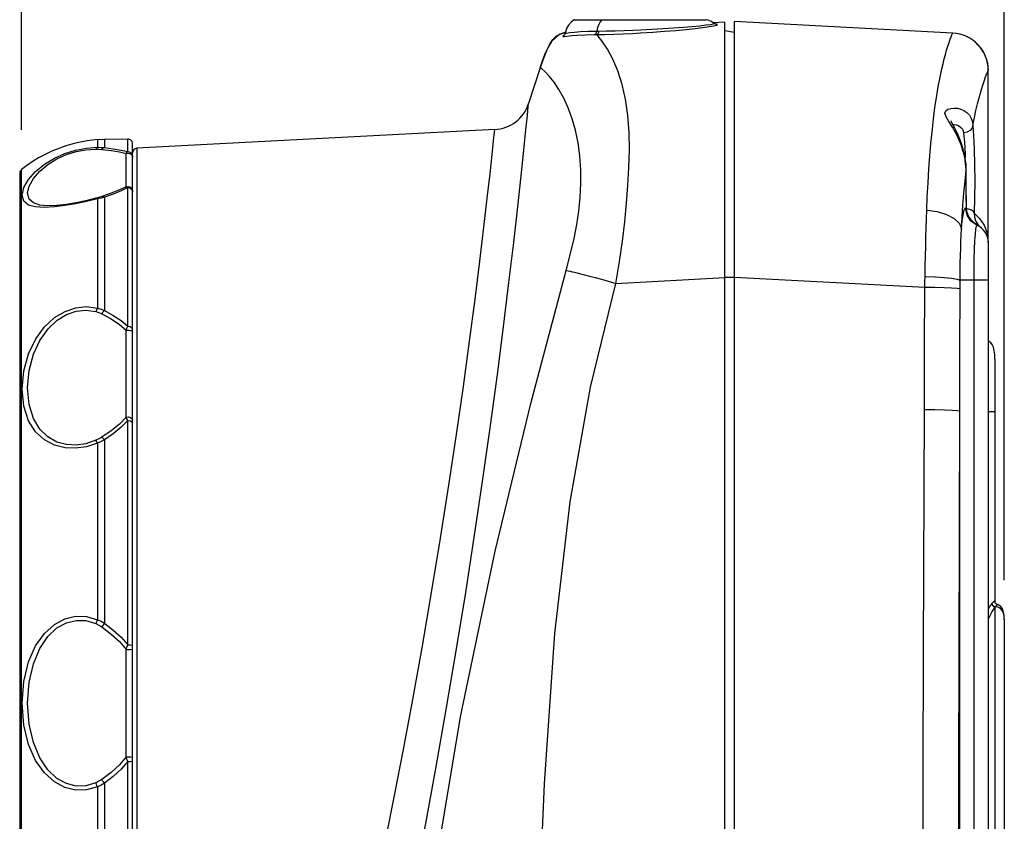
# Model space of a CAD drawing. Units: inches. Extents: x -2.6 to 16.6, y 0.2 to 10.4.
# Drawn here: x 8.1 to 9.7, y 7.3 to 8.6 of the extents above; entities that cross this region are included whole.
import ezdxf

# ---------------------------------------------------------------- set-up
doc = ezdxf.new("R2010")
doc.units = ezdxf.units.IN
doc.header["$LTSCALE"] = 0.935
doc.header["$MEASUREMENT"] = 0
doc.layers.get('0').update_dxf_attribs({"linetype": 'CONTINUOUS'})
doc.layers.add('AXIS', color=7, linetype='CONTINUOUS')
doc.layers.add('SCHEME_DIMS', color=7, linetype='CONTINUOUS')
doc.dimstyles.new('DIMSTYLE_1', dxfattribs={"dimtxt": 0.1, "dimasz": 0.1875, "dimexe": 0.18, "dimexo": 0.0625, "dimgap": 0.09, "dimtad": 0, "dimtih": 1, "dimtoh": 1, "dimdec": 1, "dimlfac": 1.333333, "dimzin": 4, "dimdsep": 46, "dimtxsty": 'STANDARD', "dimblk": '_FILLED', "dimblk1": '_FILLED', "dimblk2": '_FILLED', "dimcen": 0.09, "dimadec": 0, "dimazin": 0, "dimtp": 0.1, "dimtm": 0.1, "dimtfac": 1, "dimtdec": 1, "dimtofl": 0, "dimtmove": 0, "dimatfit": 3, "dimldrblk": '_FILLED', "dimfxl": 1, "dimtolj": 1, "dimtzin": 4, "dimarcsym": 0})

# ---------------------------------------------------------------- blocks, each defined once
blk = doc.blocks.new('_FILLED')
at = {"color": 0, "linetype": 'BYBLOCK'}
blk.add_solid([(0, 0), (-1, 0.1667), (-1, -0.1667)], dxfattribs=at)
blk = doc.blocks.new('*D3')
at = {"layer": 'SCHEME_DIMS', "color": 2, "linetype": 'CONTINUOUS'}
for p, q in [((8.139, 8.3778), (8.139, 9.2814)), ((9.682, 7.6707), (9.682, 9.2814)), ((8.139, 9.1564), (8.5105, 9.1564)), ((9.682, 9.1564), (9.3105, 9.1564))]:
    blk.add_line(p, q, dxfattribs=at)
at = {"layer": 'SCHEME_DIMS', "color": 2, "linetype": 'CONTINUOUS', "xscale": 0.1875, "yscale": 0.1875, "zscale": 0.1875, "rotation": 180}
blk.add_blockref('_FILLED', (8.139, 9.1564), dxfattribs=at)
at = {"layer": 'SCHEME_DIMS', "color": 2, "linetype": 'CONTINUOUS', "xscale": 0.1875, "yscale": 0.1875, "zscale": 0.1875}
blk.add_blockref('_FILLED', (9.682, 9.1564), dxfattribs=at)
at = {"layer": 'SCHEME_DIMS', "color": 2, "linetype": 'CONTINUOUS'}
for s, p in [('52,3', (8.6105, 9.1064)), ('[', (8.6105, 8.9564)), ('2.06', (8.7105, 8.9564)), (']', (9.1105, 8.9564))]:
    blk.add_text(s, height=0.1, dxfattribs=at).set_placement(p)

msp = doc.modelspace()

# ---------------------------------------------------------------- linework, layer by layer
at = {"color": 7, "linetype": 'CONTINUOUS'}
for p, q in [((9.0073, 8.5507), (9.0066, 8.5503)), ((9.0073, 8.5507), (9.214, 8.5507)), ((9.2435, 8.547), (9.225, 8.546)), ((9.2267, 8.5448), (9.225, 8.546)), ((9.2435, 6.2594), (9.2435, 8.547)), ((9.2583, 8.5304), (9.2435, 8.533)), ((9.2583, 6.2594), (9.2583, 8.5478)), ((9.6009, 8.5298), (9.2583, 8.5478)), ((8.9534, 8.4753), (8.9351, 8.4192)), ((9.6569, 8.4708), (9.6569, 8.4708)), ((8.882, 8.3783), (8.3204, 8.3488)), ((8.2692, 8.3628), (8.2584, 8.3623)), ((8.306, 8.3632), (8.2692, 8.3628)), ((8.3134, 6.599), (8.3134, 8.3558)), ((8.1362, 8.3095), (8.1362, 6.6453)), ((9.6234, 8.2493), (9.6227, 8.2549)), ((9.637, 8.2348), (9.6403, 8.2291)), ((9.641, 8.227), (9.6371, 8.2293)), ((9.6403, 8.2291), (9.6451, 8.2245)), ((9.6569, 8.2008), (9.6569, 6.6359)), ((9.6672, 8.0177), (9.6672, 7.6365)), ((9.682, 7.6091), (9.682, 7.2158))]:
    msp.add_line(p, q, dxfattribs=at)
at = {"color": 9, "linetype": 'CONTINUOUS'}
for p, q in [((9.0423, 8.5329), (9.0457, 8.5329)), ((9.226, 8.5411), (9.2304, 8.5422)), ((9.2303, 8.5436), (9.2286, 8.5437)), ((8.9849, 8.5284), (8.9924, 8.5311)), ((8.9924, 8.5311), (8.9932, 8.5313)), ((9.0386, 8.5275), (9.0422, 8.5275)), ((8.9534, 8.4753), (8.9534, 8.4753)), ((8.2692, 8.3628), (8.2692, 8.3498)), ((8.306, 8.3436), (8.306, 8.3632)), ((8.2584, 8.3623), (8.2584, 8.3503)), ((8.3204, 8.3488), (8.3204, 6.6639)), ((8.3034, 8.2885), (8.3034, 8.3406)), ((8.3102, 8.3399), (8.3126, 8.3376)), ((8.3124, 8.34), (8.3134, 8.3364)), ((8.3126, 8.3376), (8.3134, 8.3346)), ((8.139, 6.6395), (8.139, 8.3153)), ((9.6222, 8.3147), (9.6222, 8.3145)), ((8.306, 8.0694), (8.306, 8.287)), ((9.6222, 8.2752), (9.622, 8.2968)), ((8.2692, 8.2722), (8.2692, 8.0942)), ((8.3124, 8.2836), (8.3134, 8.2802)), ((9.6227, 8.2544), (9.6222, 8.2752)), ((8.2584, 8.2692), (8.2584, 8.0979)), ((9.6213, 8.2551), (9.6225, 8.2545)), ((9.6225, 8.2545), (9.6227, 8.2544)), ((9.6227, 8.2544), (9.6227, 8.2549)), ((9.6349, 8.2469), (9.6432, 8.2386)), ((9.6432, 8.2386), (9.6502, 8.2282)), ((9.6502, 8.2282), (9.6551, 8.2155)), ((9.6551, 8.2155), (9.6569, 8.2008)), ((9.2583, 8.1464), (9.5573, 8.1308)), ((9.0722, 8.1367), (9.2435, 8.1457)), ((9.2583, 8.1458), (9.2435, 8.1459)), ((9.6345, 8.1418), (9.6126, 8.1418)), ((9.6345, 6.6949), (9.6345, 8.1418)), ((8.3034, 7.9265), (8.3034, 8.063)), ((8.3102, 8.0626), (8.3126, 8.0615)), ((8.3126, 8.0615), (8.3134, 8.0601)), ((9.6123, 6.6949), (9.6123, 7.9366)), ((9.6672, 7.9351), (9.6569, 7.9351)), ((8.306, 7.5691), (8.306, 7.9211)), ((8.3124, 7.9192), (8.3134, 7.9174)), ((8.2584, 7.8857), (8.2584, 7.6085)), ((8.2692, 7.8909), (8.2692, 7.603)), ((9.6674, 7.6286), (9.6672, 7.6284)), ((9.6672, 7.6284), (9.6672, 7.1965)), ((9.6569, 7.6115), (9.6578, 7.6111)), ((9.682, 7.6082), (9.6817, 7.6138)), ((8.3034, 7.3931), (8.3034, 7.5617)), ((8.306, 7.0337), (8.306, 7.3857)), ((8.2584, 7.3463), (8.2584, 7.069)), ((8.2692, 7.3518), (8.2692, 7.0638))]:
    msp.add_line(p, q, dxfattribs=at)
at = {"color": 7, "linetype": 'CONTINUOUS'}
for points in [[(9.0066, 8.5503), (9.0018, 8.5466), (8.9978, 8.542), (8.9949, 8.5367), (8.9931, 8.5309), (8.9929, 8.53)], [(9.225, 8.546), (9.2222, 8.5477), (9.2195, 8.549), (9.2169, 8.55), (9.2146, 8.5506), (9.214, 8.5507)], [(9.2289, 8.5436), (9.2289, 8.5436), (9.2286, 8.5437), (9.228, 8.5439), (9.2268, 8.5446), (9.2267, 8.5448)], [(8.9931, 8.5308), (8.9826, 8.5272), (8.9714, 8.5171), (8.9637, 8.5032), (8.9575, 8.4873), (8.9534, 8.4753)], [(8.9922, 8.5278), (8.9916, 8.527), (8.9913, 8.5267), (8.9913, 8.5267)], [(8.9929, 8.53), (8.9928, 8.5294), (8.9922, 8.5278)], [(9.6222, 8.3145), (9.6219, 8.324), (9.6208, 8.3328), (9.6192, 8.3412), (9.6171, 8.3491), (9.6147, 8.3565), (9.6122, 8.3633), (9.6095, 8.3695), (9.6067, 8.3752), (9.6041, 8.3805), (9.6016, 8.3851), (9.5996, 8.389), (9.5985, 8.3915), (9.5984, 8.3919)], [(9.6221, 8.2968), (9.6221, 8.3005), (9.6221, 8.3103), (9.6222, 8.3145)], [(9.6227, 8.2549), (9.6224, 8.2663), (9.6221, 8.2842), (9.6221, 8.2968)], [(9.6371, 8.2293), (9.6312, 8.2346), (9.6265, 8.2412), (9.6234, 8.2493)], [(9.6349, 8.2469), (9.6352, 8.2408), (9.637, 8.2348)], [(8.9942, 8.157), (8.9972, 8.1564), (9.0003, 8.1557), (9.0036, 8.155), (9.0073, 8.1542), (9.0115, 8.1532), (9.0167, 8.1518), (9.0231, 8.1501), (9.0307, 8.1481), (9.0395, 8.1457), (9.0494, 8.143), (9.0603, 8.14), (9.0722, 8.1367)], [(9.6672, 8.0177), (9.667, 8.0246), (9.6663, 8.0308), (9.665, 8.0363), (9.663, 8.0409), (9.6602, 8.0445), (9.6569, 8.0464)], [(9.6673, 7.6361), (9.6672, 7.6365), (9.6672, 7.6365)], [(9.6712, 7.6322), (9.6702, 7.6326), (9.6683, 7.6342), (9.6674, 7.6357), (9.6673, 7.6361)], [(9.682, 7.6091), (9.6817, 7.6151), (9.6808, 7.6205), (9.6791, 7.6254), (9.6763, 7.6293), (9.6723, 7.6319), (9.6712, 7.6322)]]:
    msp.add_lwpolyline(points, dxfattribs=at)
at = {"color": 9, "linetype": 'CONTINUOUS'}
for points in [[(9.0504, 8.5507), (9.0477, 8.5474), (9.0454, 8.5432), (9.0436, 8.5383), (9.0423, 8.5329)], [(8.9949, 8.5297), (8.9997, 8.5304), (9.0072, 8.5313), (9.0168, 8.5321), (9.0286, 8.5326), (9.0423, 8.5329)], [(9.0386, 8.5275), (9.0399, 8.528), (9.041, 8.5291), (9.0418, 8.5308), (9.0423, 8.5329)], [(9.0422, 8.5275), (9.0434, 8.528), (9.0445, 8.5292), (9.0453, 8.5309), (9.0457, 8.5329)], [(9.0457, 8.5329), (9.0576, 8.5331), (9.071, 8.5334), (9.085, 8.5338), (9.0986, 8.5343), (9.1106, 8.5349)], [(9.1106, 8.5349), (9.1287, 8.5358), (9.1462, 8.5368), (9.1629, 8.5379), (9.1783, 8.5391), (9.1921, 8.5402), (9.204, 8.5413), (9.2136, 8.5424), (9.2207, 8.5433), (9.2251, 8.544), (9.2267, 8.5446), (9.2267, 8.5448)], [(9.111, 8.53), (9.1301, 8.5312), (9.1486, 8.5325), (9.1661, 8.534), (9.1823, 8.5355), (9.1966, 8.537), (9.2089, 8.5385), (9.2188, 8.5399), (9.226, 8.5411)], [(9.2304, 8.5422), (9.2318, 8.543), (9.2303, 8.5436)], [(8.9534, 8.4753), (8.9571, 8.4862), (8.9609, 8.4962), (8.9647, 8.5052), (8.9688, 8.5131), (8.9734, 8.5196), (8.9786, 8.5246), (8.9849, 8.5284)], [(8.9926, 8.5276), (8.9895, 8.5255), (8.989, 8.5243), (8.9908, 8.5241)], [(8.9908, 8.5241), (8.9953, 8.5247), (9.0025, 8.5257), (9.0121, 8.5266), (9.0243, 8.5271), (9.0386, 8.5275)], [(8.9929, 8.53), (8.993, 8.5298), (8.9949, 8.5297)], [(9.0422, 8.5275), (9.0548, 8.5277), (9.069, 8.5281), (9.0838, 8.5287), (9.0982, 8.5293), (9.111, 8.53)], [(9.0722, 8.1367), (9.0779, 8.1712), (9.0824, 8.2031), (9.086, 8.2333), (9.0889, 8.2624), (9.0912, 8.2906), (9.0928, 8.3185), (9.0934, 8.3463), (9.0929, 8.3738), (9.091, 8.4005), (9.0874, 8.4258), (9.0821, 8.4492), (9.0754, 8.4703), (9.0676, 8.4889), (9.059, 8.5047), (9.0503, 8.5177), (9.0422, 8.5275)], [(9.5602, 8.2517), (9.5611, 8.2727), (9.5623, 8.2946), (9.5636, 8.3165), (9.5651, 8.3371), (9.5667, 8.3563), (9.5685, 8.3741), (9.5702, 8.39), (9.572, 8.4041), (9.5737, 8.4167), (9.5754, 8.4281), (9.5772, 8.4387), (9.5789, 8.4485), (9.5806, 8.4576), (9.5823, 8.4659), (9.5841, 8.4738), (9.5858, 8.4815), (9.5877, 8.489), (9.5896, 8.4961), (9.5915, 8.503), (9.5934, 8.5092), (9.5952, 8.5149), (9.597, 8.5199), (9.5985, 8.524), (9.5997, 8.5271), (9.6006, 8.5291), (9.6009, 8.5298)], [(8.9942, 8.157), (9.0012, 8.1837), (9.0065, 8.2073), (9.0107, 8.2291), (9.0138, 8.2502), (9.0161, 8.2715), (9.0172, 8.2934), (9.0171, 8.3152), (9.0157, 8.3367), (9.013, 8.3573), (9.009, 8.377), (9.0037, 8.3953), (8.9975, 8.4122), (8.9905, 8.4275), (8.9829, 8.4411), (8.9751, 8.4526), (8.9676, 8.4621), (8.9609, 8.4692), (8.9558, 8.4737), (8.9534, 8.4753)], [(9.6327, 8.3853), (9.6351, 8.3973), (9.6375, 8.4082), (9.6399, 8.4184), (9.6424, 8.4281), (9.645, 8.4375), (9.6477, 8.4463), (9.6503, 8.4542), (9.6527, 8.4609), (9.6547, 8.4662), (9.6562, 8.4696), (9.6569, 8.4708)], [(8.8505, 7.7414), (8.8635, 7.8292), (8.8754, 7.9134), (8.8862, 7.9933), (8.8958, 8.0685), (8.9044, 8.138), (8.9118, 8.2011), (8.9182, 8.2571), (8.9234, 8.3056), (8.9277, 8.3459), (8.931, 8.3777), (8.9333, 8.4007), (8.9347, 8.4146), (8.9351, 8.4192)], [(9.6008, 8.3817), (9.5948, 8.391), (9.5905, 8.3982), (9.5888, 8.4037), (9.5902, 8.4076), (9.5936, 8.4101), (9.5981, 8.4115), (9.6033, 8.412), (9.6085, 8.4116), (9.6137, 8.4104), (9.6185, 8.4082), (9.6231, 8.405), (9.6272, 8.4006)], [(9.6272, 8.4006), (9.6301, 8.3956), (9.6319, 8.3905), (9.6327, 8.3853)], [(8.8512, 8.1119), (8.8587, 8.1717), (8.865, 8.2248), (8.8703, 8.2706), (8.8746, 8.3088), (8.8778, 8.339), (8.8801, 8.3607), (8.8815, 8.3739), (8.882, 8.3783)], [(9.6222, 8.3147), (9.6202, 8.3346), (9.6145, 8.3544), (9.6076, 8.3698), (9.6008, 8.3817)], [(9.601, 8.3863), (9.6034, 8.3862), (9.6071, 8.3854), (9.6107, 8.3838), (9.6138, 8.3816), (9.6162, 8.3788), (9.6176, 8.3759), (9.6182, 8.3728)], [(9.6327, 8.3853), (9.6315, 8.3807), (9.6283, 8.3767), (9.6237, 8.3739), (9.6182, 8.3728)], [(9.6327, 8.3853), (9.6339, 8.3685), (9.6348, 8.3473), (9.6354, 8.3228), (9.6356, 8.2968)], [(9.6182, 8.3728), (9.6195, 8.3584), (9.6204, 8.3402), (9.6205, 8.3344)], [(8.2241, 8.3458), (8.2411, 8.349), (8.2584, 8.3503)], [(8.2248, 8.3436), (8.2403, 8.3465), (8.2559, 8.3476)], [(8.2584, 8.3503), (8.2575, 8.3497), (8.2567, 8.3488), (8.2559, 8.3476)], [(8.2559, 8.3476), (8.2607, 8.3475), (8.2653, 8.3471)], [(8.2584, 8.3503), (8.2639, 8.3502), (8.2692, 8.3498)], [(8.2692, 8.3498), (8.2678, 8.3493), (8.2665, 8.3484), (8.2653, 8.3471)], [(8.2692, 8.3498), (8.2832, 8.348), (8.2954, 8.3459), (8.306, 8.3436)], [(8.2584, 8.2692), (8.2411, 8.265), (8.2241, 8.2615), (8.2072, 8.2587), (8.1907, 8.2567), (8.1749, 8.2558), (8.161, 8.2566), (8.15, 8.2597), (8.1425, 8.2657), (8.1399, 8.2751), (8.1427, 8.2871), (8.1502, 8.2999), (8.1613, 8.3124), (8.1751, 8.3236), (8.1908, 8.3331), (8.2073, 8.3405), (8.2241, 8.3458)], [(8.2559, 8.2703), (8.2402, 8.2664), (8.2248, 8.2632), (8.2096, 8.2607), (8.1946, 8.2591), (8.1803, 8.2586), (8.1678, 8.2597), (8.1577, 8.263), (8.151, 8.269), (8.1486, 8.2781), (8.1512, 8.2894), (8.158, 8.3015), (8.168, 8.313), (8.1805, 8.3233), (8.1947, 8.3321), (8.2096, 8.3388), (8.2248, 8.3436)], [(8.2653, 8.3471), (8.28, 8.3452), (8.2927, 8.3431), (8.3034, 8.3406)], [(8.3034, 8.3406), (8.3047, 8.3424), (8.306, 8.3436)], [(8.3034, 8.3406), (8.3069, 8.341), (8.3102, 8.3399)], [(8.306, 8.3436), (8.3097, 8.3427), (8.3124, 8.34)], [(9.6186, 8.2785), (9.6203, 8.2971), (9.6222, 8.3147)], [(9.622, 8.2968), (9.6221, 8.3058), (9.6222, 8.3147)], [(8.3034, 8.2885), (8.2927, 8.2833), (8.28, 8.2781), (8.2653, 8.2731)], [(8.306, 8.287), (8.2954, 8.282), (8.2832, 8.277), (8.2692, 8.2722)], [(8.3034, 8.2885), (8.3069, 8.2889), (8.3102, 8.2876), (8.3126, 8.285), (8.3134, 8.2816)], [(8.306, 8.287), (8.3047, 8.2881), (8.3034, 8.2885)], [(8.306, 8.287), (8.3097, 8.2861), (8.3124, 8.2836)], [(9.6356, 8.2968), (9.6354, 8.2711), (9.6349, 8.2469)], [(8.2653, 8.2731), (8.2607, 8.2717), (8.2559, 8.2703)], [(8.2584, 8.2692), (8.2575, 8.2699), (8.2567, 8.2703), (8.2559, 8.2703)], [(8.2692, 8.2722), (8.2639, 8.2707), (8.2584, 8.2692)], [(8.2692, 8.2722), (8.2678, 8.2728), (8.2665, 8.2731), (8.2653, 8.2731)], [(9.615, 8.2222), (9.6159, 8.2401), (9.6171, 8.2593), (9.6186, 8.2785)], [(9.615, 8.2222), (9.6161, 8.2341), (9.6173, 8.2435), (9.6186, 8.2503), (9.6199, 8.2541), (9.6213, 8.2551)], [(9.6391, 8.2279), (9.6297, 8.2344), (9.6235, 8.2439), (9.6213, 8.2551)], [(9.641, 8.227), (9.635, 8.231), (9.6298, 8.2362), (9.626, 8.2421), (9.6237, 8.2482), (9.6227, 8.2544)], [(9.5576, 8.1473), (9.558, 8.164), (9.5583, 8.1798), (9.5587, 8.1948), (9.559, 8.2094), (9.5593, 8.2238), (9.5597, 8.2381), (9.5602, 8.2517)], [(9.5602, 8.2517), (9.5767, 8.2493), (9.5915, 8.2448), (9.6034, 8.2384), (9.6114, 8.2306), (9.615, 8.2222)], [(9.6304, 8.2517), (9.6258, 8.2532), (9.6226, 8.2536)], [(9.6349, 8.2469), (9.6336, 8.2495), (9.6304, 8.2517)], [(9.6345, 8.1418), (9.6346, 8.1588), (9.6349, 8.1753), (9.6353, 8.1903), (9.6359, 8.2034), (9.6366, 8.2141), (9.6374, 8.2219), (9.6382, 8.2266), (9.6391, 8.2279)], [(9.6126, 8.1418), (9.6127, 8.1556), (9.6129, 8.1684), (9.6132, 8.1805), (9.6135, 8.1918), (9.6139, 8.2026), (9.6144, 8.2129), (9.615, 8.2222)], [(8.7452, 6.8102), (8.7611, 6.9992), (8.7879, 7.2135), (8.8285, 7.4561), (8.8825, 7.7161), (8.9385, 7.9479), (8.9942, 8.157)], [(9.5573, 8.1308), (9.5574, 8.1391), (9.5576, 8.1473)], [(9.5576, 8.1473), (9.5732, 8.1467), (9.5874, 8.1458), (9.5993, 8.1447), (9.6079, 8.1433), (9.6126, 8.1418)], [(8.935, 6.8031), (8.9487, 7.0843), (8.9602, 7.3509), (8.9765, 7.5867), (9.0006, 7.7936), (9.0322, 7.9737), (9.0722, 8.1367)], [(9.5565, 7.9387), (9.5568, 8.0346), (9.5573, 8.1308)], [(9.5573, 8.1308), (9.573, 8.1306), (9.5874, 8.1302), (9.5993, 8.1298), (9.6079, 8.1293), (9.6125, 8.1287)], [(9.6125, 8.1287), (9.6125, 8.1353), (9.6126, 8.1418)], [(9.6569, 8.1418), (9.6418, 8.1418), (9.6345, 8.1418)], [(9.6123, 7.9366), (9.6124, 8.0325), (9.6125, 8.1287)], [(8.2242, 8.0984), (8.2412, 8.1001), (8.2584, 8.0979)], [(8.7829, 7.651), (8.797, 7.7365), (8.8101, 7.8196), (8.8221, 7.8993), (8.8329, 7.9749), (8.8426, 8.0461), (8.8512, 8.1119)], [(8.2584, 7.8857), (8.2412, 7.8802), (8.2241, 7.8777), (8.2074, 7.8784), (8.1909, 7.8825), (8.1751, 7.8907), (8.1612, 7.9034), (8.15, 7.9209), (8.1425, 7.9438), (8.1399, 7.9707), (8.1427, 7.9992), (8.1502, 8.0261), (8.1614, 8.0493), (8.1753, 8.0684), (8.191, 8.0829), (8.2074, 8.0927), (8.2242, 8.0984)], [(8.2559, 7.8902), (8.2403, 7.8849), (8.2249, 7.8827), (8.2097, 7.8834), (8.1947, 7.8875), (8.1805, 7.8955), (8.1679, 7.9078), (8.1578, 7.9247), (8.151, 7.9467), (8.1486, 7.9726), (8.1511, 7.9997), (8.158, 8.0253), (8.1681, 8.0472), (8.1807, 8.0651), (8.1949, 8.0787), (8.2098, 8.0879), (8.2249, 8.0931)], [(8.2249, 8.0931), (8.2403, 8.0947), (8.2559, 8.0925)], [(8.2584, 8.0979), (8.2575, 8.0963), (8.2567, 8.0945), (8.2559, 8.0925)], [(8.2559, 8.0925), (8.2607, 8.0909), (8.2653, 8.0889)], [(8.2584, 8.0979), (8.2639, 8.0963), (8.2692, 8.0942)], [(8.2692, 8.0942), (8.2678, 8.0927), (8.2665, 8.0909), (8.2653, 8.0889)], [(8.2653, 8.0889), (8.28, 8.0809), (8.2927, 8.0722), (8.3034, 8.063)], [(8.2692, 8.0942), (8.2832, 8.0864), (8.2954, 8.0781), (8.306, 8.0694)], [(8.3034, 8.063), (8.3047, 8.0664), (8.306, 8.0694)], [(8.306, 8.0694), (8.3097, 8.0687), (8.3124, 8.0669), (8.3134, 8.0645)], [(8.3034, 8.063), (8.3069, 8.0632), (8.3102, 8.0626)], [(9.5532, 6.8017), (9.5543, 7.1806), (9.5554, 7.5596), (9.5565, 7.9387)], [(9.5565, 7.9387), (9.5731, 7.9385), (9.588, 7.9382), (9.6002, 7.9378), (9.6085, 7.9372), (9.6123, 7.9366)], [(9.6089, 6.7996), (9.61, 7.1786), (9.6112, 7.5576), (9.6123, 7.9366)], [(8.3034, 7.9265), (8.2927, 7.9157), (8.28, 7.9052), (8.2653, 7.8951)], [(8.306, 7.9211), (8.2954, 7.9107), (8.2832, 7.9006), (8.2692, 7.8909)], [(8.3034, 7.9265), (8.3069, 7.9269), (8.3102, 7.9259), (8.3126, 7.924), (8.3134, 7.9215)], [(8.306, 7.9211), (8.3047, 7.9241), (8.3034, 7.9265)], [(8.306, 7.9211), (8.3097, 7.9206), (8.3124, 7.9192)], [(8.2653, 7.8951), (8.2607, 7.8925), (8.2559, 7.8902)], [(8.2584, 7.8857), (8.2575, 7.8874), (8.2567, 7.8889), (8.2559, 7.8902)], [(8.2692, 7.8909), (8.2639, 7.8882), (8.2584, 7.8857)], [(8.2692, 7.8909), (8.2678, 7.8926), (8.2665, 7.894), (8.2653, 7.8951)], [(8.806, 7.4677), (8.8216, 7.5594), (8.8365, 7.6511), (8.8505, 7.7414)], [(8.7522, 7.4774), (8.7679, 7.5642), (8.7829, 7.651)], [(9.6655, 7.637), (9.6649, 7.6364), (9.6643, 7.6358), (9.6637, 7.6351), (9.6631, 7.6344), (9.6625, 7.6337)], [(9.6672, 7.6365), (9.6672, 7.6374), (9.667, 7.6378), (9.6668, 7.6379), (9.6664, 7.6378), (9.666, 7.6375), (9.6655, 7.637)], [(9.6625, 7.6337), (9.6609, 7.6317), (9.6594, 7.6297), (9.6581, 7.6277), (9.657, 7.6256), (9.6569, 7.6253)], [(9.6672, 7.6284), (9.6663, 7.6267), (9.6652, 7.6251), (9.6642, 7.6235), (9.6631, 7.6218), (9.6619, 7.6199), (9.6608, 7.6178), (9.6597, 7.6156), (9.6587, 7.6134), (9.6578, 7.6111)], [(9.6624, 7.6335), (9.6634, 7.6313), (9.6651, 7.6295), (9.6672, 7.6284)], [(9.6625, 7.6337), (9.6635, 7.6315), (9.6653, 7.6297), (9.6674, 7.6286)], [(9.6712, 7.6322), (9.6711, 7.6322), (9.6709, 7.6321), (9.6705, 7.6318), (9.6701, 7.6314), (9.6696, 7.6309), (9.6691, 7.6304), (9.6686, 7.6298), (9.668, 7.6292), (9.6674, 7.6286)], [(9.6817, 7.6138), (9.6806, 7.6187), (9.6787, 7.6229), (9.6758, 7.6261), (9.672, 7.628), (9.6674, 7.6286)], [(8.2584, 7.3463), (8.2411, 7.3414), (8.2241, 7.341), (8.2073, 7.345), (8.1908, 7.3537), (8.175, 7.3678), (8.1612, 7.3874), (8.1501, 7.4125), (8.1426, 7.443), (8.1399, 7.4774), (8.1426, 7.5117), (8.1501, 7.5423), (8.1612, 7.5674), (8.175, 7.587), (8.1908, 7.6011), (8.2073, 7.6098)], [(8.2073, 7.6098), (8.2241, 7.6138), (8.2411, 7.6133), (8.2584, 7.6085)], [(8.2096, 7.6037), (8.2248, 7.6075), (8.2402, 7.607), (8.2559, 7.6024)], [(8.2584, 7.6085), (8.2575, 7.6065), (8.2567, 7.6044), (8.2559, 7.6024)], [(8.2584, 7.6085), (8.264, 7.606), (8.2692, 7.603)], [(8.2559, 7.3524), (8.2402, 7.3477), (8.2248, 7.3473), (8.2096, 7.3511), (8.1947, 7.3593), (8.1804, 7.3727), (8.1679, 7.3914), (8.1579, 7.4154), (8.1511, 7.4446), (8.1486, 7.4774), (8.1511, 7.5102), (8.1579, 7.5394), (8.1679, 7.5634), (8.1804, 7.582), (8.1947, 7.5955), (8.2096, 7.6037)], [(8.2559, 7.6024), (8.2607, 7.6), (8.2653, 7.5972)], [(8.2692, 7.603), (8.2678, 7.6011), (8.2665, 7.5991), (8.2653, 7.5972)], [(8.2653, 7.5972), (8.28, 7.586), (8.2927, 7.5741), (8.3034, 7.5617)], [(8.2692, 7.603), (8.2832, 7.5922), (8.2954, 7.5809), (8.306, 7.5691)], [(8.3034, 7.5617), (8.3047, 7.5653), (8.306, 7.5691)], [(8.3034, 7.5617), (8.3069, 7.5616), (8.3102, 7.5619), (8.3126, 7.5624), (8.3134, 7.563)], [(8.306, 7.5691), (8.3097, 7.569), (8.3124, 7.5687), (8.3134, 7.5683)], [(8.7103, 7.2613), (8.7246, 7.3325), (8.7386, 7.4048), (8.7522, 7.4774)], [(8.7588, 7.2096), (8.7749, 7.2943), (8.7907, 7.3806), (8.806, 7.4677)], [(8.3034, 7.3931), (8.2927, 7.3807), (8.28, 7.3688), (8.2653, 7.3576)], [(8.306, 7.3857), (8.3047, 7.3895), (8.3034, 7.3931)], [(8.3034, 7.3931), (8.3069, 7.3931), (8.3102, 7.3929), (8.3126, 7.3924), (8.3134, 7.3917)], [(8.306, 7.3857), (8.2954, 7.3739), (8.2832, 7.3625), (8.2692, 7.3518)], [(8.306, 7.3857), (8.3097, 7.3858), (8.3124, 7.3861), (8.3134, 7.3865)], [(8.2653, 7.3576), (8.2607, 7.3548), (8.2559, 7.3524)], [(8.2584, 7.3463), (8.2575, 7.3483), (8.2567, 7.3504), (8.2559, 7.3524)], [(8.2692, 7.3518), (8.2639, 7.3488), (8.2584, 7.3463)], [(8.2692, 7.3518), (8.2678, 7.3537), (8.2665, 7.3557), (8.2653, 7.3576)]]:
    msp.add_lwpolyline(points, dxfattribs=at)
at = {"color": 7, "linetype": 'CONTINUOUS'}
for centre, radius, start, end in [((9.5979, 8.4708), 0.0591, 0, 87), ((9.5978, 8.4708), 0.0591, 360, 87), ((8.8789, 8.4372), 0.0591, 273, 342.2121), ((8.306, 8.3558), 0.00738, 0, 90.5), ((8.2765, 8.1416), 0.2215, 94.6752, 128.3665), ((8.3208, 8.3414), 0.00738, 93, 180), ((8.1436, 8.3095), 0.00738, 128.3665, 180), ((9.6274, 8.2008), 0.0295, 0, 66.7004)]:
    msp.add_arc(centre, radius, start, end, dxfattribs=at)
at = {"layer": 'AXIS', "color": 7, "linetype": 'CONTINUOUS'}
msp.add_line((9.6569, 8.2008), (9.6569, 8.4708), dxfattribs=at)

# ---------------------------------------------------------------- dimensions: what is measured, and where the dimension line sits
at = {"layer": 'SCHEME_DIMS', "color": 2, "linetype": 'CONTINUOUS'}
dim = msp.add_linear_dim(base=(9.682, 9.1564), p1=(8.139, 8.3778), p2=(9.682, 7.6707), dimstyle='DIMSTYLE_1', dxfattribs=at)
dim.commit()
dim.dimension.update_dxf_attribs({"geometry": '*D3', "text_midpoint": (8.9105, 9.0814), "dimtype": 160})

doc.saveas('drawing.dxf')
